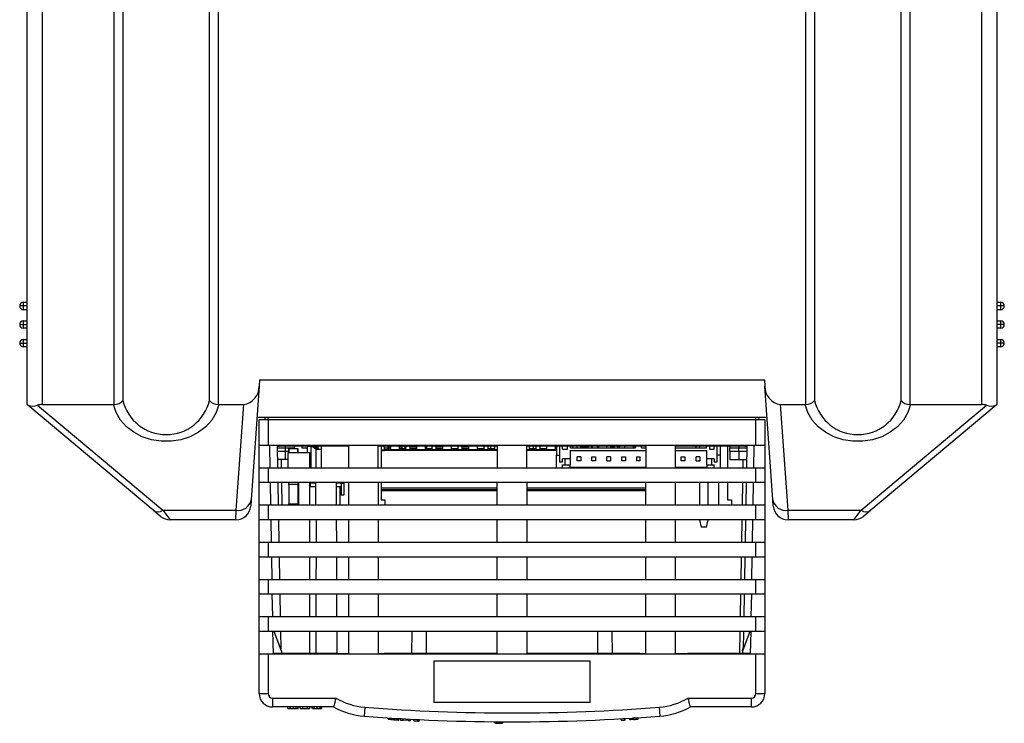
# Model space of a CAD drawing. Extents: x 44 to 893, y -16 to 605.
# Drawn here: x 44 to 176, y 416 to 511 of the extents above; entities that cross this region are included whole.
import ezdxf

# ---------------------------------------------------------------- set-up
doc = ezdxf.new("R2010")
doc.units = 0
doc.layers.add('RKC_OUTWORD', color=4, linetype='CONTINUOUS')

msp = doc.modelspace()

# ---------------------------------------------------------------- linework, layer by layer
at = {"layer": 'RKC_OUTWORD'}
for p, q in [((44.915, 458.908), (44.915, 595.008)), ((46.915, 595.008), (46.915, 458.908)), ((56.619, 458.912), (56.619, 595.008)), ((57.785, 595.008), (57.785, 459.468)), ((162.445, 459.468), (162.445, 595.008)), ((163.612, 595.008), (163.612, 458.912)), ((173.315, 458.908), (173.315, 595.008)), ((175.315, 595.008), (175.315, 458.908)), ((69.445, 459.468), (69.445, 594.008)), ((70.612, 594.008), (70.612, 458.912)), ((149.619, 458.912), (149.619, 594.008)), ((150.785, 594.008), (150.785, 459.468)), ((44.415, 472.158), (43.915, 472.158)), ((44.415, 472.158), (44.415, 472.658)), ((44.415, 472.658), (44.915, 472.658)), ((44.415, 471.658), (44.415, 472.158)), ((44.915, 472.158), (44.415, 472.158)), ((44.915, 471.658), (44.415, 471.658)), ((175.315, 472.658), (175.815, 472.658)), ((175.815, 472.158), (175.315, 472.158)), ((175.815, 471.658), (175.315, 471.658)), ((175.815, 472.658), (175.815, 472.158)), ((176.315, 472.158), (175.815, 472.158)), ((175.815, 472.158), (175.815, 471.658)), ((44.415, 470.158), (44.915, 470.158)), ((44.415, 469.658), (44.415, 470.158)), ((175.315, 470.158), (175.815, 470.158)), ((175.815, 470.158), (175.815, 469.658)), ((43.915, 469.658), (44.415, 469.658)), ((44.415, 469.158), (44.415, 469.658)), ((44.415, 469.658), (44.915, 469.658)), ((44.915, 469.158), (44.415, 469.158)), ((175.815, 469.658), (175.315, 469.658)), ((175.815, 469.158), (175.315, 469.158)), ((175.815, 469.658), (175.815, 469.158)), ((176.315, 469.658), (175.815, 469.658)), ((44.415, 467.658), (44.915, 467.658)), ((44.415, 467.158), (44.415, 467.658)), ((175.315, 467.658), (175.815, 467.658)), ((175.815, 467.658), (175.815, 467.158)), ((43.915, 467.158), (44.415, 467.158)), ((44.415, 467.158), (44.915, 467.158)), ((44.415, 466.658), (44.415, 467.158)), ((44.915, 466.658), (44.415, 466.658)), ((175.815, 467.158), (175.315, 467.158)), ((175.815, 466.658), (175.315, 466.658)), ((176.315, 467.158), (175.815, 467.158)), ((175.815, 467.158), (175.815, 466.658)), ((76.165, 462.208), (76.107, 461.378)), ((76.165, 462.208), (144.066, 462.208)), ((144.066, 462.208), (144.124, 461.378)), ((76.107, 461.378), (75.037, 446.086)), ((145.193, 446.086), (144.124, 461.378)), ((45.013, 458.826), (44.915, 458.908)), ((61.882, 444.692), (45.013, 458.826)), ((46.297, 458.826), (63.167, 444.692)), ((46.915, 458.908), (56.528, 458.908)), ((56.528, 458.908), (56.619, 458.912)), ((70.612, 458.912), (70.702, 458.908)), ((70.702, 458.908), (74.036, 458.908)), ((73.042, 444.692), (74.036, 458.908)), ((146.194, 458.908), (149.528, 458.908)), ((146.194, 458.908), (147.188, 444.692)), ((149.528, 458.908), (149.619, 458.912)), ((157.063, 444.692), (173.933, 458.826)), ((175.217, 458.826), (158.348, 444.692)), ((163.612, 458.912), (163.702, 458.908)), ((163.702, 458.908), (173.315, 458.908)), ((175.315, 458.908), (175.217, 458.826)), ((75.815, 457.208), (144.415, 457.208)), ((76.115, 453.408), (76.115, 456.908)), ((76.115, 456.908), (77.315, 456.908)), ((76.915, 456.908), (76.915, 457.208)), ((77.315, 456.908), (77.315, 457.208)), ((77.315, 456.908), (77.315, 453.408)), ((77.315, 456.908), (142.915, 456.908)), ((142.915, 456.908), (142.915, 457.208)), ((142.915, 453.408), (142.915, 456.908)), ((142.915, 456.908), (144.115, 456.908)), ((143.315, 456.908), (143.315, 457.208)), ((144.115, 456.908), (144.115, 453.408)), ((77.315, 453.408), (76.115, 453.408)), ((76.115, 450.408), (76.115, 453.408)), ((142.915, 453.408), (77.315, 453.408)), ((77.589, 450.408), (77.537, 453.408)), ((78.537, 453.408), (78.589, 450.408)), ((78.538, 453.308), (78.815, 453.308)), ((78.542, 453.108), (79.615, 453.108)), ((78.815, 453.308), (78.815, 453.408)), ((79.815, 453.308), (78.815, 453.308)), ((79.615, 453.308), (79.615, 453.108)), ((79.615, 453.108), (79.615, 452.608)), ((79.615, 453.108), (80.815, 453.108)), ((79.815, 453.408), (79.815, 453.308)), ((88.115, 453.308), (79.815, 453.308)), ((80.115, 452.458), (80.115, 453.008)), ((81.315, 452.958), (80.115, 452.958)), ((80.115, 452.958), (80.115, 452.458)), ((80.815, 453.308), (80.815, 453.108)), ((80.815, 453.108), (80.815, 452.958)), ((81.315, 452.458), (81.315, 453.008)), ((81.315, 452.958), (81.315, 452.458)), ((81.965, 453.308), (81.865, 453.208)), ((81.865, 453.208), (81.865, 453.108)), ((81.865, 453.108), (82.565, 453.108)), ((82.565, 453.258), (82.565, 452.458)), ((83.065, 453.258), (82.565, 453.258)), ((83.065, 453.258), (83.285, 453.258)), ((83.065, 453.258), (83.065, 450.408)), ((83.515, 453.028), (83.285, 453.258)), ((84.016, 453.258), (83.285, 453.258)), ((83.515, 453.028), (84.016, 453.028)), ((83.565, 453.183), (83.865, 453.183)), ((83.565, 453.028), (83.565, 453.183)), ((83.729, 452.908), (83.72, 450.408)), ((83.729, 452.908), (84.515, 452.908)), ((83.865, 453.183), (83.865, 453.032)), ((83.865, 453.032), (83.865, 453.028)), ((84.017, 453.308), (84.015, 452.908)), ((84.017, 453.308), (84.015, 452.908)), ((84.515, 450.408), (84.515, 453.308)), ((88.115, 453.408), (88.115, 450.408)), ((92.115, 450.408), (92.115, 453.408)), ((108.115, 453.308), (92.115, 453.308)), ((92.515, 453.308), (92.515, 450.408)), ((92.92, 453.158), (92.77, 453.308)), ((92.815, 453.263), (92.815, 453.308)), ((92.92, 453.108), (93.415, 453.108)), ((93.415, 453.308), (93.415, 453.108)), ((93.415, 453.208), (93.665, 453.208)), ((93.415, 453.108), (93.415, 452.808)), ((93.665, 453.008), (93.415, 453.008)), ((93.665, 453.208), (93.665, 453.008)), ((93.765, 453.208), (93.665, 453.208)), ((93.765, 453.308), (93.765, 452.808)), ((94.965, 452.808), (94.965, 453.308)), ((94.965, 453.208), (95.315, 453.208)), ((94.965, 453.008), (95.815, 453.008)), ((95.165, 453.308), (95.165, 453.208)), ((95.315, 453.208), (95.315, 453.008)), ((95.625, 453.308), (95.625, 453.208)), ((95.625, 453.208), (95.865, 453.208)), ((95.815, 453.158), (95.965, 453.308)), ((95.815, 452.808), (95.815, 453.008)), ((95.815, 452.958), (95.815, 452.958)), ((96.27, 453.308), (96.42, 453.158)), ((96.37, 453.208), (97.265, 453.208)), ((97.265, 452.958), (96.42, 452.958)), ((97.265, 453.308), (97.265, 452.808)), ((98.465, 452.808), (98.465, 453.308)), ((98.685, 452.958), (98.465, 452.958)), ((98.685, 452.958), (98.685, 453.308)), ((99.315, 452.958), (98.685, 452.958)), ((99.315, 453.158), (99.465, 453.308)), ((99.435, 453.308), (99.435, 453.278)), ((99.77, 453.308), (99.92, 453.158)), ((99.795, 453.308), (99.783, 453.295)), ((99.87, 453.208), (100.765, 453.208)), ((100.765, 452.958), (99.92, 452.958)), ((100.765, 453.308), (100.765, 452.808)), ((101.965, 452.808), (101.965, 453.308)), ((102.815, 452.958), (101.965, 452.958)), ((102.815, 453.158), (102.965, 453.308)), ((103.27, 453.308), (103.42, 453.158)), ((103.37, 453.208), (104.265, 453.208)), ((104.265, 452.958), (103.42, 452.958)), ((104.265, 453.308), (104.265, 452.808)), ((105.465, 452.808), (105.465, 453.308)), ((106.315, 452.958), (105.465, 452.958)), ((106.315, 453.158), (106.465, 453.308)), ((106.77, 453.308), (106.92, 453.158)), ((107.765, 452.958), (106.92, 452.958)), ((107.287, 452.958), (107.281, 453.308)), ((107.765, 453.308), (107.765, 452.808)), ((108.115, 453.408), (108.115, 450.408)), ((112.115, 450.408), (112.115, 453.408)), ((113.815, 453.308), (112.115, 453.308)), ((112.465, 452.808), (112.465, 453.308)), ((113.315, 452.958), (112.465, 452.958)), ((112.949, 453.308), (112.943, 452.958)), ((113.315, 453.158), (113.465, 453.308)), ((113.77, 453.308), (113.92, 453.158)), ((113.815, 453.308), (113.815, 453.408)), ((114.815, 453.308), (113.815, 453.308)), ((114.765, 452.958), (113.92, 452.958)), ((114.765, 453.308), (114.765, 452.808)), ((114.815, 453.408), (114.815, 453.308)), ((115.815, 453.308), (114.815, 453.308)), ((115.815, 453.408), (115.815, 453.308)), ((128.115, 453.308), (115.815, 453.308)), ((115.965, 452.808), (115.965, 453.308)), ((115.965, 453.208), (116.115, 453.208)), ((116.115, 452.958), (115.965, 452.958)), ((116.115, 453.308), (116.115, 452.108)), ((116.515, 453.308), (116.515, 451.208)), ((116.915, 452.908), (116.915, 453.308)), ((116.915, 452.908), (117.565, 452.908)), ((117.565, 452.908), (117.565, 453.308)), ((117.965, 453.108), (117.965, 453.308)), ((117.965, 453.108), (126.715, 453.108)), ((118.265, 453.308), (118.265, 453.108)), ((118.865, 453.108), (118.865, 453.308)), ((119.365, 453.108), (119.365, 453.308)), ((119.465, 453.108), (119.465, 453.308)), ((119.465, 453.208), (120.365, 453.208)), ((120.315, 453.158), (120.465, 453.308)), ((120.315, 453.158), (120.315, 453.108)), ((120.45, 453.293), (120.435, 453.308)), ((120.77, 453.308), (120.92, 453.158)), ((120.795, 453.283), (120.795, 453.308)), ((121.545, 453.308), (121.545, 453.108)), ((121.765, 453.308), (121.765, 453.108)), ((122.865, 453.108), (122.865, 453.308)), ((123.365, 453.308), (123.365, 453.108)), ((123.365, 453.208), (123.865, 453.208)), ((123.815, 453.158), (123.965, 453.308)), ((123.815, 453.158), (123.815, 453.108)), ((124.27, 453.308), (124.42, 453.158)), ((124.37, 453.208), (124.605, 453.208)), ((124.605, 453.208), (124.605, 453.308)), ((125.265, 453.308), (125.265, 453.108)), ((126.465, 453.108), (126.465, 453.308)), ((126.465, 453.208), (126.715, 453.208)), ((126.715, 453.308), (126.715, 453.108)), ((127.515, 453.108), (127.515, 453.308)), ((127.515, 453.108), (128.115, 453.108)), ((128.115, 453.408), (128.115, 450.408)), ((132.115, 450.408), (132.115, 453.408)), ((140.415, 453.308), (132.115, 453.308)), ((132.115, 453.108), (136.265, 453.108)), ((134.865, 453.108), (134.865, 453.308)), ((135.365, 453.108), (135.365, 453.308)), ((136.265, 453.108), (136.265, 453.308)), ((136.665, 453.308), (136.665, 452.908)), ((136.665, 452.908), (137.315, 452.908)), ((137.315, 452.908), (137.315, 453.308)), ((137.715, 451.208), (137.715, 453.308)), ((138.115, 453.308), (138.115, 452.108)), ((139.115, 453.308), (139.115, 450.408)), ((139.415, 453.308), (139.415, 453.108)), ((139.415, 453.108), (140.615, 453.108)), ((139.415, 452.608), (139.415, 453.108)), ((140.415, 453.408), (140.415, 453.308)), ((141.415, 453.308), (140.415, 453.308)), ((140.615, 453.308), (140.615, 453.108)), ((140.615, 453.108), (141.689, 453.108)), ((140.615, 452.608), (140.615, 453.108)), ((141.415, 453.408), (141.415, 453.308)), ((141.415, 453.308), (141.692, 453.308)), ((141.694, 453.408), (141.641, 450.408)), ((142.641, 450.408), (142.694, 453.408)), ((144.115, 453.408), (142.915, 453.408)), ((144.115, 453.408), (144.115, 450.408)), ((79.615, 452.608), (78.55, 452.608)), ((79.615, 451.508), (78.57, 451.508)), ((79.07, 451.508), (79.089, 450.408)), ((79.615, 452.608), (79.615, 451.508)), ((80.115, 452.608), (79.615, 452.608)), ((80.015, 451.508), (79.615, 451.508)), ((80.015, 452.458), (82.915, 452.458)), ((80.015, 450.408), (80.015, 452.458)), ((82.915, 450.408), (82.915, 452.458)), ((92.515, 452.808), (92.92, 452.808)), ((92.515, 452.708), (92.92, 452.708)), ((95.815, 452.808), (92.92, 452.808)), ((95.815, 452.708), (92.92, 452.708)), ((96.42, 452.808), (95.815, 452.808)), ((96.42, 452.708), (95.815, 452.708)), ((99.315, 452.808), (96.42, 452.808)), ((99.315, 452.708), (96.42, 452.708)), ((99.92, 452.808), (99.315, 452.808)), ((99.92, 452.708), (99.315, 452.708)), ((102.815, 452.808), (99.92, 452.808)), ((102.815, 452.708), (99.92, 452.708)), ((103.42, 452.808), (102.815, 452.808)), ((103.42, 452.708), (102.815, 452.708)), ((106.315, 452.808), (103.42, 452.808)), ((106.315, 452.708), (103.42, 452.708)), ((106.92, 452.808), (106.315, 452.808)), ((106.92, 452.708), (106.315, 452.708)), ((108.115, 452.808), (106.92, 452.808)), ((108.115, 452.708), (106.92, 452.708)), ((113.315, 452.808), (112.115, 452.808)), ((113.315, 452.708), (112.115, 452.708)), ((113.92, 452.808), (113.315, 452.808)), ((113.92, 452.708), (113.315, 452.708)), ((116.115, 452.808), (113.92, 452.808)), ((116.115, 452.708), (113.92, 452.708)), ((116.115, 452.108), (116.515, 452.108)), ((116.115, 450.408), (116.115, 452.108)), ((117.915, 451.608), (116.915, 451.608)), ((116.915, 451.208), (116.915, 451.608)), ((117.265, 450.808), (117.265, 451.608)), ((117.915, 452.708), (128.115, 452.708)), ((117.915, 452.708), (117.915, 451.608)), ((117.915, 451.608), (117.915, 450.808)), ((119.365, 451.858), (118.865, 451.858)), ((118.865, 451.358), (118.865, 451.858)), ((119.365, 451.858), (119.365, 451.358)), ((120.865, 451.858), (121.365, 451.858)), ((120.865, 451.358), (120.865, 451.858)), ((121.365, 451.858), (121.365, 451.358)), ((122.865, 451.358), (122.865, 451.858)), ((123.365, 451.858), (122.865, 451.858)), ((123.365, 451.858), (123.365, 451.358)), ((124.865, 451.858), (125.365, 451.858)), ((124.865, 451.358), (124.865, 451.858)), ((125.365, 451.858), (125.365, 451.358)), ((126.865, 451.858), (127.365, 451.858)), ((126.865, 451.858), (126.865, 451.358)), ((127.365, 451.358), (127.365, 451.858)), ((132.115, 452.708), (136.315, 452.708)), ((132.865, 451.858), (133.365, 451.858)), ((132.865, 451.358), (132.865, 451.858)), ((133.365, 451.858), (133.365, 451.358)), ((135.365, 451.858), (134.865, 451.858)), ((134.865, 451.358), (134.865, 451.858)), ((135.365, 451.858), (135.365, 451.358)), ((136.315, 451.608), (136.315, 452.708)), ((137.315, 451.608), (136.315, 451.608)), ((136.315, 450.808), (136.315, 451.608)), ((136.965, 450.808), (136.965, 451.608)), ((137.315, 451.608), (137.315, 451.208)), ((138.115, 452.108), (137.715, 452.108)), ((138.115, 452.108), (138.115, 450.408)), ((140.615, 452.608), (139.415, 452.608)), ((139.415, 452.608), (139.415, 451.508)), ((139.415, 451.508), (140.615, 451.508)), ((140.615, 452.608), (140.615, 451.508)), ((141.68, 452.608), (140.615, 452.608)), ((140.615, 451.508), (141.661, 451.508)), ((141.161, 451.508), (141.141, 450.408)), ((76.115, 448.408), (76.115, 450.408)), ((76.115, 450.408), (77.315, 450.408)), ((77.315, 450.408), (77.315, 448.408)), ((77.315, 450.408), (142.915, 450.408)), ((116.515, 451.208), (116.915, 451.208)), ((116.915, 450.408), (116.915, 450.808)), ((116.915, 450.808), (117.915, 450.808)), ((117.915, 450.508), (117.915, 450.808)), ((117.915, 450.508), (118.315, 450.508)), ((118.315, 450.408), (118.315, 450.508)), ((118.315, 450.508), (118.715, 450.508)), ((118.715, 450.508), (128.115, 450.508)), ((118.715, 450.408), (118.715, 450.508)), ((119.365, 451.358), (118.865, 451.358)), ((121.365, 451.358), (120.865, 451.358)), ((122.865, 451.358), (123.365, 451.358)), ((125.365, 451.358), (124.865, 451.358)), ((127.365, 451.358), (126.865, 451.358)), ((132.115, 450.508), (135.515, 450.508)), ((133.365, 451.358), (132.865, 451.358)), ((134.865, 451.358), (135.365, 451.358)), ((135.515, 450.508), (135.915, 450.508)), ((135.515, 450.408), (135.515, 450.508)), ((135.915, 450.508), (135.915, 450.408)), ((135.915, 450.508), (136.315, 450.508)), ((136.315, 450.808), (136.315, 450.508)), ((136.315, 450.808), (137.315, 450.808)), ((137.315, 451.208), (137.715, 451.208)), ((137.315, 450.408), (137.315, 450.808)), ((142.915, 448.408), (142.915, 450.408)), ((142.915, 450.408), (144.115, 450.408)), ((144.115, 450.408), (144.115, 448.408)), ((77.315, 448.408), (76.115, 448.408)), ((76.115, 445.408), (76.115, 448.408)), ((142.915, 448.408), (77.315, 448.408)), ((77.676, 445.408), (77.624, 448.408)), ((78.624, 448.408), (78.676, 445.408)), ((79.124, 448.408), (79.176, 445.408)), ((80.115, 448.408), (80.115, 448.158)), ((80.115, 448.208), (80.115, 448.408)), ((80.115, 448.158), (80.115, 448.208)), ((81.315, 448.158), (80.115, 448.158)), ((80.115, 448.158), (80.115, 445.576)), ((81.315, 448.408), (81.315, 448.158)), ((81.315, 448.408), (81.315, 448.208)), ((81.315, 448.208), (81.315, 448.158)), ((81.315, 448.158), (81.315, 445.576)), ((81.415, 447.908), (81.315, 447.908)), ((81.415, 447.808), (81.315, 447.808)), ((81.415, 448.408), (81.415, 445.408)), ((82.915, 445.408), (82.915, 448.408)), ((82.915, 448.358), (83.065, 448.358)), ((82.915, 447.908), (83.712, 447.908)), ((82.965, 448.358), (82.965, 447.908)), ((83.065, 448.408), (83.065, 448.358)), ((83.713, 448.358), (83.065, 448.358)), ((83.713, 448.408), (83.703, 445.408)), ((86.527, 445.408), (86.517, 448.408)), ((87.065, 448.358), (86.517, 448.358)), ((86.519, 447.908), (87.015, 447.908)), ((87.015, 445.408), (87.015, 447.908)), ((87.065, 448.358), (87.065, 448.408)), ((87.065, 448.358), (87.565, 448.358)), ((87.165, 448.358), (87.165, 446.758)), ((87.565, 448.358), (87.565, 448.408)), ((87.565, 446.758), (87.565, 448.358)), ((88.115, 448.408), (88.115, 445.408)), ((92.115, 448.408), (92.115, 445.408)), ((92.515, 448.408), (92.515, 446.108)), ((92.515, 447.708), (108.115, 447.708)), ((108.115, 445.408), (108.115, 448.408)), ((112.115, 448.408), (112.115, 445.408)), ((112.115, 447.708), (128.115, 447.708)), ((128.115, 445.408), (128.115, 448.408)), ((132.115, 445.408), (132.115, 448.408)), ((135.345, 448.408), (135.345, 445.408)), ((136.485, 445.408), (136.485, 448.408)), ((137.915, 445.408), (137.915, 448.408)), ((139.115, 448.408), (139.115, 446.108)), ((141.106, 448.408), (141.054, 445.408)), ((141.606, 448.408), (141.554, 445.408)), ((142.554, 445.408), (142.606, 448.408)), ((144.115, 448.408), (142.915, 448.408)), ((144.115, 448.408), (144.115, 445.408)), ((81.415, 447.458), (81.315, 447.458)), ((81.415, 447.358), (81.315, 447.358)), ((81.415, 447.283), (81.315, 447.283)), ((81.411, 447.208), (81.315, 447.208)), ((81.315, 446.608), (81.411, 446.608)), ((81.415, 446.533), (81.315, 446.533)), ((81.415, 446.458), (81.315, 446.458)), ((87.165, 446.758), (87.015, 446.758)), ((87.165, 446.758), (87.565, 446.758)), ((92.515, 447.508), (108.115, 447.508)), ((108.115, 447.308), (92.515, 447.308)), ((112.115, 447.508), (128.115, 447.508)), ((128.115, 447.308), (112.115, 447.308)), ((75.037, 446.086), (74.98, 445.268)), ((76.115, 443.408), (76.115, 445.408)), ((76.115, 445.408), (77.315, 445.408)), ((77.315, 445.408), (77.315, 443.408)), ((77.315, 445.408), (142.915, 445.408)), ((80.115, 445.576), (81.315, 445.576)), ((80.115, 445.408), (80.115, 445.576)), ((81.315, 445.908), (81.415, 445.908)), ((81.315, 445.576), (81.315, 445.408)), ((92.515, 446.108), (93.015, 446.108)), ((93.015, 446.108), (93.015, 445.408)), ((139.115, 446.108), (139.615, 446.108)), ((139.615, 446.108), (139.615, 445.408)), ((142.915, 443.408), (142.915, 445.408)), ((142.915, 445.408), (144.115, 445.408)), ((144.115, 445.408), (144.115, 443.408)), ((145.25, 445.268), (145.193, 446.086)), ((62.858, 443.875), (61.882, 444.692)), ((63.167, 444.692), (73.042, 444.692)), ((63.167, 444.692), (64.142, 443.408)), ((72.985, 443.408), (73.042, 444.692)), ((147.188, 444.692), (157.063, 444.692)), ((147.188, 444.692), (147.245, 443.408)), ((156.088, 443.408), (157.063, 444.692)), ((158.348, 444.692), (157.372, 443.875)), ((72.985, 443.408), (64.142, 443.408)), ((77.315, 443.408), (76.115, 443.408)), ((76.115, 440.408), (76.115, 443.408)), ((142.915, 443.408), (77.315, 443.408)), ((77.763, 440.408), (77.711, 443.408)), ((78.711, 443.408), (78.763, 440.408)), ((82.915, 440.408), (82.915, 443.408)), ((86.545, 440.408), (86.534, 443.408)), ((88.115, 443.408), (88.115, 440.408)), ((92.115, 443.408), (92.115, 440.408)), ((108.115, 440.408), (108.115, 443.408)), ((112.115, 443.408), (112.115, 440.408)), ((128.115, 440.408), (128.115, 443.408)), ((132.115, 440.408), (132.115, 443.408)), ((135.345, 443.408), (135.545, 442.408)), ((136.285, 442.408), (135.545, 442.408)), ((136.285, 442.408), (136.485, 443.408)), ((141.019, 443.408), (140.967, 440.408)), ((141.519, 443.408), (141.467, 440.408)), ((142.467, 440.408), (142.519, 443.408)), ((144.115, 443.408), (142.915, 443.408)), ((144.115, 443.408), (144.115, 440.408)), ((156.088, 443.408), (147.245, 443.408)), ((76.115, 438.408), (76.115, 440.408)), ((76.115, 440.408), (77.315, 440.408)), ((77.315, 440.408), (77.315, 438.408)), ((77.315, 440.408), (142.915, 440.408)), ((142.915, 438.408), (142.915, 440.408)), ((142.915, 440.408), (144.115, 440.408)), ((144.115, 440.408), (144.115, 438.408)), ((77.315, 438.408), (76.115, 438.408)), ((76.115, 435.408), (76.115, 438.408)), ((142.915, 438.408), (77.315, 438.408)), ((77.851, 435.408), (77.798, 438.408)), ((78.798, 438.408), (78.851, 435.408)), ((82.915, 435.408), (82.915, 438.408)), ((83.798, 435.408), (83.81, 438.408)), ((86.562, 435.408), (86.552, 438.408)), ((88.115, 438.408), (88.115, 435.408)), ((92.115, 438.408), (92.115, 435.408)), ((108.115, 435.408), (108.115, 438.408)), ((112.115, 438.408), (112.115, 435.408)), ((128.115, 435.408), (128.115, 438.408)), ((132.115, 435.408), (132.115, 438.408)), ((140.932, 438.408), (140.88, 435.408)), ((141.432, 438.408), (141.38, 435.408)), ((142.38, 435.408), (142.432, 438.408)), ((144.115, 438.408), (142.915, 438.408)), ((144.115, 438.408), (144.115, 435.408)), ((76.115, 433.408), (76.115, 435.408)), ((76.115, 435.408), (77.315, 435.408)), ((77.315, 435.408), (77.315, 433.408)), ((77.315, 435.408), (142.915, 435.408)), ((142.915, 433.408), (142.915, 435.408)), ((142.915, 435.408), (144.115, 435.408)), ((144.115, 435.408), (144.115, 433.408)), ((77.315, 433.408), (76.115, 433.408)), ((76.115, 430.408), (76.115, 433.408)), ((142.915, 433.408), (77.315, 433.408)), ((77.938, 430.408), (77.886, 433.408)), ((78.886, 433.408), (78.938, 430.408)), ((82.915, 430.408), (82.915, 433.408)), ((86.58, 430.408), (86.569, 433.408)), ((88.115, 433.408), (88.115, 430.408)), ((92.115, 433.408), (92.115, 430.408)), ((108.115, 430.408), (108.115, 433.408)), ((112.115, 433.408), (112.115, 430.408)), ((128.115, 430.408), (128.115, 433.408)), ((132.115, 430.408), (132.115, 433.408)), ((140.845, 433.408), (140.792, 430.408)), ((141.345, 433.408), (141.292, 430.408)), ((142.292, 430.408), (142.345, 433.408)), ((144.115, 433.408), (142.915, 433.408)), ((144.115, 433.408), (144.115, 430.408)), ((76.115, 428.408), (76.115, 430.408)), ((76.115, 430.408), (77.315, 430.408)), ((77.315, 430.408), (77.315, 428.408)), ((77.315, 430.408), (142.915, 430.408)), ((142.915, 428.408), (142.915, 430.408)), ((142.915, 430.408), (144.115, 430.408)), ((144.115, 430.408), (144.115, 428.408)), ((77.315, 428.408), (76.115, 428.408)), ((76.115, 425.408), (76.115, 428.408)), ((142.915, 428.408), (77.315, 428.408)), ((78.025, 425.408), (77.973, 428.408)), ((79.115, 425.758), (78.134, 428.408)), ((79.115, 425.808), (78.152, 428.408)), ((78.973, 428.408), (79.013, 426.082)), ((82.915, 425.458), (82.915, 428.408)), ((83.76, 425.458), (83.771, 428.408)), ((86.597, 425.458), (86.587, 428.408)), ((88.115, 428.408), (88.115, 425.408)), ((92.115, 428.408), (92.115, 425.408)), ((96.63, 428.408), (96.62, 425.458)), ((98.61, 425.458), (98.6, 428.408)), ((108.115, 425.408), (108.115, 428.408)), ((112.115, 428.408), (112.115, 425.408)), ((121.63, 428.408), (121.62, 425.458)), ((123.61, 425.458), (123.6, 428.408)), ((128.115, 425.408), (128.115, 428.408)), ((132.115, 425.408), (132.115, 428.408)), ((140.757, 428.408), (140.706, 425.458)), ((142.078, 428.408), (141.115, 425.808)), ((142.097, 428.408), (141.115, 425.758)), ((141.257, 428.408), (141.217, 426.082)), ((142.205, 425.408), (142.257, 428.408)), ((144.115, 428.408), (142.915, 428.408)), ((144.115, 428.408), (144.115, 425.408)), ((76.115, 425.408), (77.315, 425.408)), ((76.115, 420.058), (76.115, 425.408)), ((77.315, 425.408), (77.315, 420.058)), ((77.315, 425.408), (142.915, 425.408)), ((78.023, 425.508), (79.115, 425.508)), ((78.024, 425.458), (79.115, 425.458)), ((78.315, 425.408), (78.315, 425.458)), ((79.115, 425.808), (79.115, 425.508)), ((79.115, 425.758), (79.115, 425.458)), ((86.515, 425.458), (79.115, 425.458)), ((86.515, 425.408), (86.515, 425.458)), ((86.515, 425.458), (87.515, 425.458)), ((87.515, 425.408), (87.515, 425.458)), ((87.515, 425.458), (88.115, 425.458)), ((92.115, 425.458), (92.915, 425.458)), ((108.115, 425.458), (92.915, 425.458)), ((92.915, 425.408), (92.915, 425.458)), ((127.315, 425.458), (112.115, 425.458)), ((127.315, 425.408), (127.315, 425.458)), ((127.315, 425.458), (128.115, 425.458)), ((132.115, 425.458), (132.715, 425.458)), ((132.715, 425.408), (132.715, 425.458)), ((132.715, 425.458), (133.715, 425.458)), ((133.715, 425.408), (133.715, 425.458)), ((141.115, 425.458), (133.715, 425.458)), ((141.22, 426.24), (141.115, 425.958)), ((141.115, 425.808), (141.115, 425.958)), ((141.115, 425.808), (141.115, 425.508)), ((141.115, 425.758), (141.115, 425.458)), ((141.115, 425.508), (142.207, 425.508)), ((141.115, 425.458), (142.206, 425.458)), ((141.915, 425.408), (141.915, 425.458)), ((142.915, 420.058), (142.915, 425.408)), ((142.915, 425.408), (144.115, 425.408)), ((144.115, 425.408), (144.115, 420.058)), ((120.615, 424.408), (99.615, 424.408)), ((99.615, 424.408), (99.615, 418.908)), ((120.615, 418.908), (120.615, 424.408)), ((76.115, 420.058), (77.315, 420.058)), ((142.915, 420.058), (144.115, 420.058)), ((77.915, 419.458), (77.915, 418.258)), ((77.915, 419.458), (86.438, 419.458)), ((99.615, 418.908), (120.615, 418.908)), ((133.792, 419.458), (142.315, 419.458)), ((142.315, 418.258), (142.315, 419.458)), ((86.115, 418.258), (77.915, 418.258)), ((79.977, 418.058), (79.977, 418.258)), ((79.977, 418.058), (80.32, 418.058)), ((79.977, 418.058), (80.32, 418.058)), ((80.269, 418.058), (80.269, 418.258)), ((80.32, 418.058), (80.32, 418.258)), ((80.32, 418.058), (80.727, 418.058)), ((80.32, 418.058), (80.727, 418.058)), ((80.727, 418.058), (80.727, 418.258)), ((80.727, 418.058), (81.108, 418.058)), ((80.727, 418.058), (81.108, 418.058)), ((81.108, 418.058), (81.108, 418.258)), ((81.108, 418.058), (81.362, 418.058)), ((81.108, 418.058), (81.362, 418.058)), ((81.362, 418.058), (81.362, 418.258)), ((81.375, 418.058), (81.375, 418.258)), ((81.608, 418.058), (81.608, 418.258)), ((81.608, 418.058), (81.972, 418.058)), ((81.972, 418.058), (81.972, 418.258)), ((81.972, 418.058), (82.633, 418.058)), ((82.633, 418.058), (82.633, 418.258)), ((82.633, 418.058), (82.638, 418.058)), ((82.638, 418.058), (82.638, 418.258)), ((82.638, 418.058), (82.938, 418.058)), ((82.938, 418.058), (82.938, 418.258)), ((83.256, 418.058), (83.256, 418.258)), ((83.307, 418.058), (83.307, 418.258)), ((83.307, 418.058), (83.523, 418.058)), ((83.307, 418.058), (83.523, 418.058)), ((83.523, 418.058), (83.523, 418.258)), ((83.523, 418.058), (83.93, 418.058)), ((83.523, 418.058), (83.93, 418.058)), ((83.93, 418.058), (83.93, 418.258)), ((83.93, 418.058), (84.337, 418.058)), ((83.93, 418.058), (84.337, 418.058)), ((84.337, 418.058), (84.337, 418.258)), ((84.337, 418.058), (84.515, 418.058)), ((84.337, 418.058), (84.515, 418.058)), ((84.515, 418.058), (84.515, 418.258)), ((84.553, 418.058), (84.553, 418.258)), ((90.314, 418.216), (90.222, 417.02)), ((129.916, 418.216), (130.008, 417.02)), ((142.315, 418.258), (134.115, 418.258)), ((93.492, 416.589), (93.492, 416.79)), ((93.835, 416.568), (93.835, 416.768)), ((94.242, 416.542), (94.242, 416.743)), ((94.624, 416.519), (94.624, 416.72)), ((94.624, 416.519), (94.878, 416.504)), ((94.878, 416.504), (94.878, 416.705)), ((94.891, 416.504), (94.891, 416.704)), ((95.124, 416.49), (95.124, 416.69)), ((95.488, 416.469), (95.488, 416.67)), ((96.149, 416.433), (95.488, 416.469)), ((96.149, 416.433), (96.149, 416.633)), ((96.153, 416.433), (96.149, 416.433)), ((96.153, 416.433), (96.153, 416.633)), ((96.454, 416.417), (96.454, 416.617)), ((96.937, 416.392), (96.937, 416.592)), ((97.458, 416.366), (97.458, 416.566)), ((97.458, 416.366), (97.611, 416.358)), ((97.611, 416.358), (97.611, 416.559)), ((107.821, 416.068), (107.821, 416.268)), ((107.87, 416.068), (107.87, 416.268)), ((107.931, 416.067), (107.87, 416.068)), ((107.931, 416.067), (107.931, 416.267)), ((108.827, 416.061), (108.827, 416.261)), ((108.868, 416.061), (108.868, 416.261)), ((124.808, 416.473), (124.808, 416.673)), ((125.229, 416.497), (125.229, 416.698)), ((125.352, 416.504), (125.352, 416.705)), ((125.947, 416.54), (125.947, 416.74)), ((126.193, 416.555), (126.193, 416.755)), ((126.512, 416.575), (126.512, 416.775)), ((126.645, 416.784), (126.84, 416.796)), ((126.83, 416.595), (126.83, 416.796)), ((126.83, 416.595), (127.076, 416.611)), ((126.83, 416.595), (127.076, 416.611)), ((127.076, 416.611), (127.076, 416.812))]:
    msp.add_line(p, q, dxfattribs=at)
at = {"layer": 'RKC_OUTWORD', "flags": 128}
for points in [[(70.702, 458.908), (70.345, 457.829), (69.757, 456.825), (68.957, 455.928), (67.974, 455.171), (66.84, 454.579), (65.596, 454.173), (64.283, 453.966), (62.947, 453.966), (61.635, 454.173), (60.39, 454.579), (59.256, 455.171), (58.273, 455.928), (57.473, 456.825), (56.885, 457.829), (56.528, 458.908)], [(163.702, 458.908), (163.345, 457.829), (162.757, 456.825), (161.957, 455.928), (160.974, 455.171), (159.84, 454.579), (158.596, 454.173), (157.283, 453.966), (155.947, 453.966), (154.635, 454.173), (153.39, 454.579), (152.256, 455.171), (151.273, 455.928), (150.473, 456.825), (149.885, 457.829), (149.528, 458.908)], [(83.295, 453.308), (83.428, 453.285), (83.477, 453.258)], [(92.92, 453.158), (92.92, 453.122), (92.92, 453.083), (92.92, 453.041), (92.92, 452.997), (92.92, 452.951), (92.92, 452.904), (92.92, 452.856), (92.92, 452.808)], [(95.815, 453.158), (95.815, 453.122), (95.815, 453.083), (95.815, 453.041), (95.815, 452.997), (95.815, 452.951), (95.815, 452.904), (95.815, 452.856), (95.815, 452.808)], [(96.42, 452.808), (96.42, 452.856), (96.42, 452.904), (96.42, 452.951), (96.42, 452.997), (96.42, 453.041), (96.42, 453.083), (96.42, 453.122), (96.42, 453.158)], [(99.315, 453.158), (99.315, 453.122), (99.315, 453.083), (99.315, 453.041), (99.315, 452.997), (99.315, 452.951), (99.315, 452.904), (99.315, 452.856), (99.315, 452.808)], [(99.92, 452.808), (99.92, 452.856), (99.92, 452.904), (99.92, 452.951), (99.92, 452.997), (99.92, 453.041), (99.92, 453.083), (99.92, 453.122), (99.92, 453.158)], [(102.815, 453.158), (102.815, 453.122), (102.815, 453.083), (102.815, 453.041), (102.815, 452.997), (102.815, 452.951), (102.815, 452.904), (102.815, 452.856), (102.815, 452.808)], [(103.42, 452.808), (103.42, 452.856), (103.42, 452.904), (103.42, 452.951), (103.42, 452.997), (103.42, 453.041), (103.42, 453.083), (103.42, 453.122), (103.42, 453.158)], [(106.315, 453.158), (106.315, 453.122), (106.315, 453.083), (106.315, 453.041), (106.315, 452.997), (106.315, 452.951), (106.315, 452.904), (106.315, 452.856), (106.315, 452.808)], [(106.92, 452.808), (106.92, 452.856), (106.92, 452.904), (106.92, 452.951), (106.92, 452.997), (106.92, 453.041), (106.92, 453.083), (106.92, 453.122), (106.92, 453.158)], [(113.315, 453.158), (113.315, 453.122), (113.315, 453.083), (113.315, 453.041), (113.315, 452.997), (113.315, 452.951), (113.315, 452.904), (113.315, 452.856), (113.315, 452.808)], [(113.92, 452.808), (113.92, 452.856), (113.92, 452.904), (113.92, 452.951), (113.92, 452.997), (113.92, 453.041), (113.92, 453.083), (113.92, 453.122), (113.92, 453.158)], [(120.92, 453.108), (120.92, 453.122), (120.92, 453.158)], [(124.42, 453.108), (124.42, 453.122), (124.42, 453.158)], [(83.817, 440.408), (83.824, 442.1), (83.829, 443.408)], [(83.779, 430.408), (83.781, 430.828), (83.791, 433.408)], [(93.835, 416.568), (93.631, 416.58), (93.507, 416.588), (93.492, 416.589)], [(93.835, 416.568), (93.631, 416.58), (93.507, 416.588), (93.492, 416.589)], [(94.386, 416.534), (94.339, 416.537), (94.271, 416.541), (94.221, 416.544)], [(94.386, 416.534), (94.339, 416.537), (94.271, 416.541), (94.221, 416.544)], [(94.446, 416.53), (94.399, 416.533), (94.347, 416.536)], [(94.878, 416.504), (94.878, 416.504), (94.874, 416.505), (94.869, 416.505), (94.856, 416.506), (94.835, 416.507), (94.807, 416.509), (94.769, 416.511), (94.739, 416.513), (94.704, 416.515), (94.666, 416.517), (94.624, 416.519)], [(125.352, 416.504), (125.337, 416.503), (125.321, 416.503), (125.306, 416.502), (125.291, 416.501), (125.275, 416.5), (125.26, 416.499), (125.244, 416.498), (125.229, 416.497)], [(125.352, 416.504), (125.337, 416.503), (125.321, 416.503), (125.306, 416.502), (125.291, 416.501), (125.275, 416.5), (125.26, 416.499), (125.244, 416.498), (125.229, 416.497)], [(126.193, 416.555), (126.051, 416.546), (125.959, 416.541), (125.947, 416.54)], [(126.193, 416.555), (126.051, 416.546), (125.959, 416.541), (125.947, 416.54)], [(126.512, 416.575), (126.37, 416.566), (126.245, 416.558), (126.193, 416.555)], [(126.512, 416.575), (126.37, 416.566), (126.245, 416.558), (126.193, 416.555)], [(126.512, 416.775), (126.443, 416.771), (126.39, 416.768), (126.378, 416.767)], [(126.645, 416.784), (126.616, 416.782), (126.559, 416.778), (126.512, 416.775)], [(126.645, 416.784), (126.76, 416.791), (126.831, 416.796), (126.84, 416.796)]]:
    msp.add_lwpolyline(points, dxfattribs=at)
at = {"layer": 'RKC_OUTWORD'}
for centre, radius, start, end in [((44.415, 472.158), 0.5, 90, 180), ((44.415, 472.158), 0.5, 180, 270), ((175.815, 472.158), 0.5, 0, 90), ((175.815, 472.158), 0.5, 270, 0), ((44.415, 469.658), 0.5, 90, 180), ((175.815, 469.658), 0.5, 0, 90), ((44.415, 469.658), 0.5, 180, 270), ((175.815, 469.658), 0.5, 270, 0), ((44.415, 467.158), 0.5, 90, 180), ((175.815, 467.158), 0.5, 0, 90), ((44.415, 467.158), 0.5, 180, 270), ((175.815, 467.158), 0.5, 270, 0), ((73.697, 461.295), 2.411, 278.0817, 1.97081), ((146.533, 461.295), 2.411, 178.02919, 261.9183), ((56.659, 460.33), 1.418, 268.39198, 322.5683), ((63.615, 460.858), 5.994, 193.40634, 346.59366), ((70.535, 460.252), 1.342, 215.75059, 273.28913), ((149.659, 460.33), 1.418, 268.39198, 322.5683), ((156.615, 460.858), 5.994, 193.40634, 346.59366), ((163.535, 460.252), 1.342, 215.75059, 273.28913), ((45.655, 460.288), 1.597, 246.28697, 293.71303), ((46.913, 456.551), 2.356, 89.95705, 105.15405), ((173.317, 456.551), 2.356, 74.84595, 90.04295), ((174.575, 460.398), 1.698, 247.78123, 292.21877), ((72.985, 445.408), 2, 270, 356), ((73.292, 446.459), 1.785, 261.94398, 347.92196), ((146.938, 446.459), 1.785, 192.07804, 278.05602), ((147.245, 445.408), 2, 184, 270), ((62.525, 445.689), 1.186, 237.20112, 302.79888), ((64.142, 445.408), 2, 230.04245, 270), ((156.088, 445.408), 2, 270, 309.95755), ((157.706, 445.689), 1.186, 237.20112, 302.79888), ((77.915, 420.058), 1.8, 180, 270), ((77.915, 420.058), 0.6, 180, 270), ((142.315, 420.058), 0.6, 270, 0), ((142.315, 420.058), 1.8, 270, 0), ((156.111, 400.073), 72.319, 164.45174, 165.43627), ((156.111, 400.073), 72.319, 164.45174, 165.43627), ((90.987, 426.991), 8.8, 238.87069, 265.61193), ((129.243, 426.991), 8.8, 274.38807, 301.12931), ((64.12, 400.073), 72.319, 14.56373, 15.54826), ((64.12, 400.073), 72.319, 14.56373, 15.54826), ((90.987, 426.991), 10, 240.84234, 265.61193), ((110.115, 676.258), 258.8, 265.61193, 274.38807), ((129.243, 426.991), 10, 274.38807, 299.15766), ((110.115, 676.258), 260, 265.61193, 274.38807), ((110.115, 676.258), 260.2, 266.41289, 266.50264), ((110.115, 676.258), 260.2, 266.41289, 266.50264), ((110.115, 676.258), 260.2, 266.50264, 266.58676), ((110.115, 676.258), 260.2, 266.50264, 266.58676), ((110.115, 676.258), 260.2, 266.57835, 266.64565), ((110.115, 676.258), 260.2, 266.69705, 266.77742), ((110.115, 676.258), 260.2, 266.92413, 266.99047), ((110.115, 676.258), 260.2, 267.09698, 267.21189), ((110.115, 676.258), 260.2, 267.09698, 267.21189), ((110.115, 676.258), 260.2, 269.51909, 269.71632), ((110.115, 676.258), 260.2, 273.23715, 273.32993), ((110.115, 676.258), 260.2, 273.23715, 273.32993), ((110.115, 676.258), 260.2, 273.61286, 273.68305), ((110.115, 676.258), 260.2, 273.61286, 273.68305)]:
    msp.add_arc(centre, radius, start, end, dxfattribs=at)

doc.saveas('drawing.dxf')
